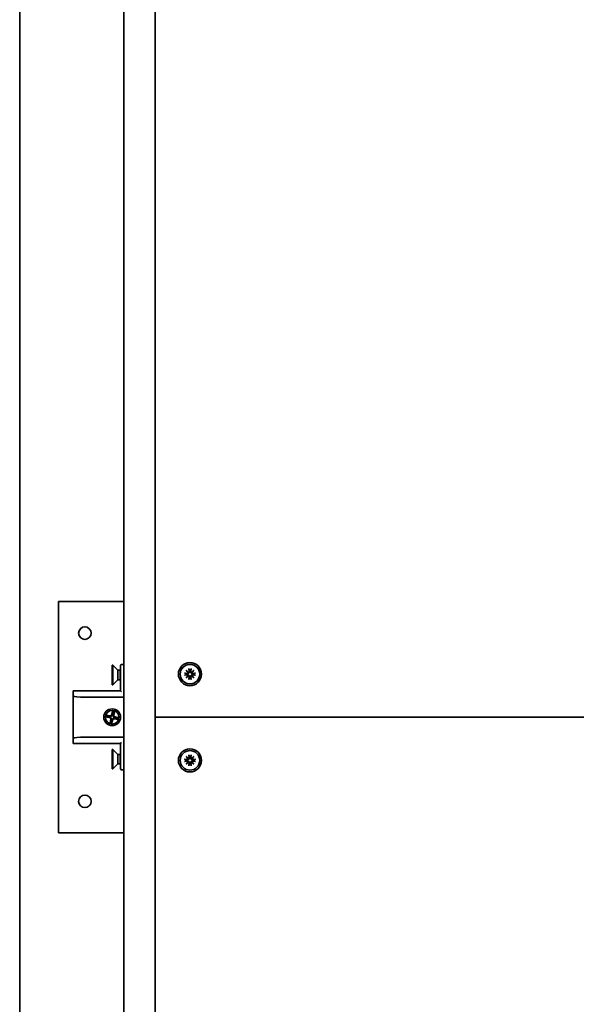
# Model space of a CAD drawing. Units: millimetres. Extents: x 3145 to 3861, y 1429 to 4466.
# Drawn here: x 3239 to 3504, y 2947 to 3416 of the extents above; entities that cross this region are included whole.
import ezdxf

# ---------------------------------------------------------------- set-up
doc = ezdxf.new("R2010")
doc.units = ezdxf.units.MM
doc.layers.add('Visible Edges(DIN)', color=7, linetype='Continuous', lineweight=35)

msp = doc.modelspace()

# ---------------------------------------------------------------- linework, layer by layer
at = {"layer": 'Visible Edges(DIN)'}
for p, q in [((3288.99, 3883.84), (3288.99, 1483.84)), ((3303.99, 3083.84), (3303.99, 3883.84)), ((3239.49, 3483.84), (3239.49, 2703.84)), ((3288.99, 3138.84), (3257.99, 3138.84)), ((3257.99, 3138.84), (3257.99, 3028.84)), ((3283.49, 3099.25), (3283.49, 3108.55)), ((3283.49, 3108.55), (3283.79, 3108.55)), ((3283.79, 3099.25), (3283.79, 3108.55)), ((3286.19, 3106.15), (3283.79, 3108.55)), ((3286.19, 3101.64), (3286.19, 3106.15)), ((3286.19, 3106.15), (3287.3, 3106.15)), ((3287.3, 3106.15), (3287.49, 3106.25)), ((3287.3, 3101.64), (3287.3, 3106.15)), ((3287.49, 3108.4), (3287.49, 3096.38)), ((3288.99, 3108.9), (3287.99, 3108.9)), ((3317.86, 3104.87), (3319.26, 3104.69)), ((3318.69, 3106.15), (3319.82, 3105.18)), ((3318.69, 3106.15), (3319.63, 3105.2)), ((3319.65, 3105.01), (3318.69, 3106.15)), ((3319.96, 3106.97), (3320.14, 3105.57)), ((3321.02, 3106.97), (3320.83, 3105.57)), ((3321.16, 3105.18), (3322.29, 3106.15)), ((3322.29, 3106.15), (3321.32, 3105.01)), ((3322.29, 3106.15), (3321.35, 3105.2)), ((3323.11, 3104.87), (3321.72, 3104.69)), ((3286.19, 3101.64), (3283.79, 3099.25)), ((3286.19, 3101.64), (3287.3, 3101.64)), ((3287.3, 3101.64), (3287.49, 3101.55)), ((3317.86, 3103.81), (3319.26, 3104)), ((3318.68, 3102.54), (3319.65, 3103.67)), ((3319.82, 3103.51), (3318.68, 3102.54)), ((3318.68, 3102.54), (3319.63, 3103.48)), ((3319.96, 3101.72), (3320.14, 3103.11)), ((3321.02, 3101.72), (3320.83, 3103.11)), ((3322.29, 3102.54), (3321.16, 3103.51)), ((3321.32, 3103.67), (3322.29, 3102.54)), ((3322.29, 3102.54), (3321.35, 3103.48)), ((3323.11, 3103.81), (3321.72, 3104)), ((3287.49, 3096.4), (3264.99, 3096.4)), ((3264.99, 3095.9), (3264.99, 3096.4)), ((3264.99, 3095.9), (3264.99, 3093.57)), ((3283.49, 3099.25), (3283.79, 3099.25)), ((3264.99, 3093.57), (3264.99, 3074.23)), ((3270.41, 3093.4), (3288.99, 3093.4)), ((3283.75, 3086.83), (3283.19, 3084.85)), ((3284.52, 3086.66), (3284.19, 3084.63)), ((3280.5, 3084.1), (3282.48, 3083.54)), ((3282.7, 3084.54), (3280.67, 3084.88)), ((3282.79, 3083.06), (3282.45, 3081.03)), ((3283.79, 3082.84), (3283.23, 3080.85)), ((3286.3, 3082.81), (3284.27, 3083.14)), ((3284.49, 3084.14), (3286.48, 3083.58)), ((3303.99, 3083.84), (3704.49, 3083.84)), ((3303.99, 2283.84), (3303.99, 3083.84)), ((3704.49, 3083.84), (3303.99, 3083.84)), ((3264.99, 3074.23), (3264.99, 3071.9)), ((3264.99, 3071.4), (3264.99, 3071.9)), ((3288.99, 3074.4), (3270.41, 3074.4)), ((3264.99, 3071.4), (3287.49, 3071.4)), ((3283.49, 3059.25), (3283.49, 3068.55)), ((3283.49, 3068.55), (3283.79, 3068.55)), ((3283.79, 3059.25), (3283.79, 3068.55)), ((3286.19, 3066.15), (3283.79, 3068.55)), ((3287.49, 3071.42), (3287.49, 3059.4)), ((3286.19, 3061.64), (3286.19, 3066.15)), ((3286.19, 3066.15), (3287.3, 3066.15)), ((3287.3, 3066.15), (3287.49, 3066.25)), ((3287.3, 3061.64), (3287.3, 3066.15)), ((3317.86, 3063.88), (3319.26, 3063.69)), ((3317.86, 3062.81), (3319.26, 3063)), ((3318.68, 3061.54), (3319.65, 3062.67)), ((3319.82, 3062.51), (3318.68, 3061.54)), ((3318.68, 3061.54), (3319.63, 3062.48)), ((3318.69, 3065.15), (3319.82, 3064.18)), ((3318.69, 3065.15), (3319.63, 3064.2)), ((3319.65, 3064.02), (3318.69, 3065.15)), ((3319.96, 3065.97), (3320.14, 3064.57)), ((3321.02, 3065.97), (3320.83, 3064.57)), ((3321.16, 3064.18), (3322.29, 3065.15)), ((3322.29, 3061.54), (3321.16, 3062.51)), ((3322.29, 3065.15), (3321.32, 3064.01)), ((3321.32, 3062.67), (3322.29, 3061.54)), ((3322.29, 3065.15), (3321.35, 3064.2)), ((3322.29, 3061.54), (3321.35, 3062.48)), ((3323.11, 3063.87), (3321.72, 3063.69)), ((3323.11, 3062.81), (3321.72, 3063)), ((3283.49, 3059.25), (3283.79, 3059.25)), ((3286.19, 3061.64), (3283.79, 3059.25)), ((3286.19, 3061.64), (3287.3, 3061.64)), ((3287.3, 3061.64), (3287.49, 3061.55)), ((3287.99, 3058.9), (3288.99, 3058.9)), ((3319.96, 3060.72), (3320.14, 3062.11)), ((3321.02, 3060.72), (3320.83, 3062.11)), ((3257.99, 3028.84), (3288.99, 3028.84))]:
    msp.add_line(p, q, dxfattribs=at)
for centre, radius in [((3270.49, 3123.84), 3), ((3320.49, 3104.34), 5.5), ((3320.49, 3104.34), 4.65), ((3283.49, 3083.84), 4), ((3283.49, 3083.84), 3.23), ((3320.49, 3063.34), 5.5), ((3320.49, 3063.34), 4.65), ((3270.49, 3043.84), 3)]:
    msp.add_circle(centre, radius, dxfattribs=at)
for centre, radius, start, end in [((3287.99, 3108.4), 0.5, 90, 180), ((3319.31, 3105.03), 0.348, 262.3591, 357.1928), ((3319.8, 3105.52), 0.348, 272.7952, 7.6288), ((3320.49, 3104.34), 1.4, 83.3025, 96.6855), ((3321.18, 3105.52), 0.348, 172.3591, 267.1928), ((3321.67, 3105.03), 0.348, 182.7952, 277.6288), ((3320.49, 3104.34), 1.4, 173.3025, 186.6855), ((3319.31, 3103.65), 0.348, 2.7952, 97.6288), ((3319.8, 3103.16), 0.348, 352.3591, 87.1928), ((3320.49, 3104.34), 1.4, 263.3025, 276.6855), ((3321.18, 3103.16), 0.348, 92.7952, 187.6288), ((3321.67, 3103.65), 0.348, 82.3591, 177.1928), ((3320.49, 3104.34), 1.4, 353.3025, 6.6855), ((3283.49, 3083.84), 2.05, 69.5401, 85.3037), ((3283.49, 3083.84), 3, 69.856, 84.9878), ((3283.49, 3083.84), 3, 159.856, 174.9878), ((3283.49, 3083.84), 2.05, 159.5401, 175.3037), ((3282.36, 3083.13), 0.432, 350.6395, 74.2042), ((3282.77, 3084.97), 0.432, 260.6395, 344.2042), ((3283.49, 3083.84), 2.05, 249.5401, 265.3037), ((3284.2, 3082.72), 0.432, 80.6395, 164.2042), ((3284.61, 3084.56), 0.432, 170.6395, 254.2042), ((3283.49, 3083.84), 2.05, 339.5401, 355.3037), ((3283.49, 3083.84), 3, 339.856, 354.9878), ((3283.49, 3083.84), 3, 249.856, 264.9878), ((3320.49, 3063.34), 1.4, 173.2941, 186.6771), ((3319.31, 3064.03), 0.348, 262.3507, 357.1844), ((3319.31, 3062.65), 0.348, 2.7868, 97.6204), ((3319.8, 3064.52), 0.348, 272.7868, 7.6204), ((3319.8, 3062.16), 0.348, 352.3507, 87.1844), ((3320.49, 3063.34), 1.4, 83.2941, 96.6771), ((3321.18, 3064.52), 0.348, 172.3507, 267.1844), ((3321.18, 3062.16), 0.348, 92.7868, 187.6204), ((3321.67, 3064.03), 0.348, 182.7868, 277.6204), ((3321.67, 3062.65), 0.348, 82.3507, 177.1844), ((3320.49, 3063.34), 1.4, 353.2941, 6.6771), ((3287.99, 3059.4), 0.5, 180, 270), ((3320.49, 3063.34), 1.4, 263.2941, 276.6771)]:
    msp.add_arc(centre, radius, start, end, dxfattribs=at)
for centre, major_axis, ratio, start_param, end_param in [((3319.77, 3105.49), (0.206, 0.24), 0.988452, 3.39312, 4.009893), ((3319.34, 3105.06), (0.241, 0.206), 0.988452, 5.414885, 6.031658), ((3321.21, 3105.49), (0.206, -0.241), 0.988452, 5.414885, 6.031658), ((3321.63, 3105.06), (0.24, -0.206), 0.988452, 3.39312, 4.009893), ((3319.34, 3103.62), (-0.24, 0.206), 0.988452, 3.39312, 4.009893), ((3319.77, 3103.2), (-0.206, 0.241), 0.988452, 5.414885, 6.031658), ((3321.21, 3103.2), (-0.206, -0.24), 0.988452, 3.39312, 4.009893), ((3321.63, 3103.62), (-0.241, -0.206), 0.988452, 5.414885, 6.031658), ((3287.99, 3095.9), (-0.495, 0.495), 0.137359, 0.136504, 1.434292), ((3270.41, 3093.9), (-5.29, 0), 0.094455, 0, 1.570796), ((3270.41, 3073.9), (-5.29, 0), 0.094455, 4.712389, 6.283185), ((3287.99, 3071.9), (-0.495, -0.495), 0.137359, 4.848893, 6.146681), ((3319.77, 3064.49), (0.206, 0.24), 0.988452, 3.39312, 4.009893), ((3319.34, 3064.06), (0.241, 0.206), 0.988452, 5.414885, 6.031658), ((3319.34, 3062.62), (-0.24, 0.206), 0.988452, 3.39312, 4.009893), ((3319.77, 3062.2), (-0.206, 0.241), 0.988452, 5.414885, 6.031658), ((3321.21, 3064.49), (0.206, -0.241), 0.988452, 5.414885, 6.031658), ((3321.21, 3062.2), (-0.206, -0.24), 0.988452, 3.39312, 4.009893), ((3321.63, 3064.06), (0.24, -0.206), 0.988452, 3.39312, 4.009893), ((3321.63, 3062.62), (-0.241, -0.206), 0.988452, 5.414885, 6.031658)]:
    msp.add_ellipse(centre, major_axis=major_axis, ratio=ratio, start_param=start_param, end_param=end_param, dxfattribs=at)
for points, knots in [([(3317.86, 3104.87), (3317.89, 3104.87), (3317.92, 3104.87), (3317.97, 3104.86), (3317.99, 3104.85), (3318.02, 3104.85), (3318.04, 3104.84), (3318.05, 3104.84)], [0.03064843, 0.03064843, 0.03064843, 0.03064843, 0.0382862, 0.0382862, 0.04590691, 0.04590691, 0.05214649, 0.05214649, 0.05214649, 0.05214649]), ([(3319.88, 3104.95), (3319.87, 3104.93), (3319.87, 3104.91), (3319.85, 3104.83), (3319.83, 3104.78), (3319.78, 3104.7), (3319.75, 3104.66), (3319.67, 3104.59), (3319.63, 3104.56), (3319.54, 3104.51), (3319.49, 3104.49), (3319.38, 3104.47), (3319.32, 3104.47), (3319.27, 3104.48), (3319.26, 3104.48), (3319.25, 3104.48), (3319.23, 3104.48)], [-0.08639781, -0.08639781, -0.08639781, -0.08639781, -0.0792447, -0.0792447, -0.06443366, -0.06443366, -0.04962263, -0.04962263, -0.0348116, -0.0348116, -0.0174058, -0.0174058, 0, 0, 0, 0.00444313, 0.00444313, 0.00444313, 0.00444313]), ([(3319.63, 3105.2), (3319.64, 3105.19), (3319.64, 3105.19), (3319.69, 3105.14), (3319.72, 3105.11), (3319.8, 3105.03), (3319.84, 3104.99), (3319.88, 3104.95)], [-4.8120969, -4.8120969, -4.8120969, -4.8120969, -4.7996385, -4.7996385, -4.7222115, -4.7222115, -4.5747217, -4.5747217, -4.5747217, -4.5747217]), ([(3320.35, 3105.6), (3320.35, 3105.58), (3320.35, 3105.57), (3320.36, 3105.51), (3320.36, 3105.45), (3320.34, 3105.34), (3320.32, 3105.29), (3320.27, 3105.2), (3320.24, 3105.16), (3320.17, 3105.08), (3320.13, 3105.05), (3320.05, 3105), (3320, 3104.98), (3319.92, 3104.96), (3319.9, 3104.96), (3319.88, 3104.95)], [0.22188101, 0.22188101, 0.22188101, 0.22188101, 0.22632414, 0.22632414, 0.24372994, 0.24372994, 0.26113574, 0.26113574, 0.27594677, 0.27594677, 0.29075781, 0.29075781, 0.30556884, 0.30556884, 0.31272195, 0.31272195, 0.31272195, 0.31272195]), ([(3319.99, 3106.79), (3319.99, 3106.79), (3319.98, 3106.81), (3319.98, 3106.84), (3319.97, 3106.87), (3319.96, 3106.91), (3319.96, 3106.94), (3319.96, 3106.97)], [0.07022948, 0.07022948, 0.07022948, 0.07022948, 0.07646905, 0.07646905, 0.08408977, 0.08408977, 0.09172753, 0.09172753, 0.09172753, 0.09172753]), ([(3321.1, 3104.95), (3321.08, 3104.96), (3321.05, 3104.96), (3320.98, 3104.98), (3320.93, 3105), (3320.84, 3105.05), (3320.8, 3105.08), (3320.73, 3105.16), (3320.7, 3105.2), (3320.66, 3105.29), (3320.64, 3105.34), (3320.62, 3105.45), (3320.62, 3105.51), (3320.62, 3105.56), (3320.62, 3105.57), (3320.62, 3105.58), (3320.63, 3105.6)], [-0.08639781, -0.08639781, -0.08639781, -0.08639781, -0.0792447, -0.0792447, -0.06443366, -0.06443366, -0.04962263, -0.04962263, -0.0348116, -0.0348116, -0.0174058, -0.0174058, 0, 0, 0, 0.00444313, 0.00444313, 0.00444313, 0.00444313]), ([(3321.02, 3106.97), (3321.02, 3106.94), (3321.01, 3106.91), (3321, 3106.87), (3321, 3106.84), (3320.99, 3106.81), (3320.99, 3106.79), (3320.99, 3106.79)], [0.03064843, 0.03064843, 0.03064843, 0.03064843, 0.0382862, 0.0382862, 0.04590691, 0.04590691, 0.05214649, 0.05214649, 0.05214649, 0.05214649]), ([(3321.35, 3105.2), (3321.34, 3105.19), (3321.33, 3105.19), (3321.28, 3105.14), (3321.25, 3105.11), (3321.18, 3105.03), (3321.14, 3104.99), (3321.1, 3104.95)], [-4.8120969, -4.8120969, -4.8120969, -4.8120969, -4.7996385, -4.7996385, -4.7222115, -4.7222115, -4.5747217, -4.5747217, -4.5747217, -4.5747217]), ([(3321.74, 3104.48), (3321.73, 3104.48), (3321.72, 3104.48), (3321.65, 3104.47), (3321.6, 3104.47), (3321.49, 3104.49), (3321.43, 3104.51), (3321.34, 3104.56), (3321.3, 3104.59), (3321.23, 3104.66), (3321.2, 3104.7), (3321.15, 3104.78), (3321.13, 3104.83), (3321.11, 3104.91), (3321.1, 3104.93), (3321.1, 3104.95)], [0.22188101, 0.22188101, 0.22188101, 0.22188101, 0.22632414, 0.22632414, 0.24372994, 0.24372994, 0.26113574, 0.26113574, 0.27594677, 0.27594677, 0.29075781, 0.29075781, 0.30556884, 0.30556884, 0.31272195, 0.31272195, 0.31272195, 0.31272195]), ([(3322.93, 3104.84), (3322.94, 3104.84), (3322.95, 3104.85), (3322.99, 3104.85), (3323.01, 3104.86), (3323.06, 3104.87), (3323.09, 3104.87), (3323.11, 3104.87)], [0.07022948, 0.07022948, 0.07022948, 0.07022948, 0.07646905, 0.07646905, 0.08408977, 0.08408977, 0.09172753, 0.09172753, 0.09172753, 0.09172753]), ([(3318.05, 3103.85), (3318.04, 3103.84), (3318.02, 3103.84), (3317.99, 3103.83), (3317.97, 3103.83), (3317.92, 3103.82), (3317.89, 3103.81), (3317.86, 3103.81)], [0.07022948, 0.07022948, 0.07022948, 0.07022948, 0.07646905, 0.07646905, 0.08408977, 0.08408977, 0.09172753, 0.09172753, 0.09172753, 0.09172753]), ([(3319.23, 3104.2), (3319.25, 3104.21), (3319.26, 3104.21), (3319.32, 3104.22), (3319.38, 3104.21), (3319.49, 3104.19), (3319.54, 3104.17), (3319.63, 3104.13), (3319.67, 3104.1), (3319.75, 3104.03), (3319.78, 3103.99), (3319.83, 3103.9), (3319.85, 3103.85), (3319.87, 3103.78), (3319.87, 3103.75), (3319.88, 3103.73)], [0.22188101, 0.22188101, 0.22188101, 0.22188101, 0.22632414, 0.22632414, 0.24372994, 0.24372994, 0.26113574, 0.26113574, 0.27594677, 0.27594677, 0.29075781, 0.29075781, 0.30556884, 0.30556884, 0.31272195, 0.31272195, 0.31272195, 0.31272195]), ([(3319.63, 3103.48), (3319.64, 3103.49), (3319.64, 3103.5), (3319.69, 3103.55), (3319.72, 3103.58), (3319.8, 3103.65), (3319.84, 3103.69), (3319.88, 3103.73)], [-4.8120969, -4.8120969, -4.8120969, -4.8120969, -4.7996385, -4.7996385, -4.7222115, -4.7222115, -4.5747217, -4.5747217, -4.5747217, -4.5747217]), ([(3319.88, 3103.73), (3319.9, 3103.73), (3319.92, 3103.72), (3320, 3103.71), (3320.05, 3103.68), (3320.13, 3103.64), (3320.17, 3103.6), (3320.24, 3103.53), (3320.27, 3103.49), (3320.32, 3103.4), (3320.34, 3103.34), (3320.36, 3103.23), (3320.36, 3103.18), (3320.36, 3103.13), (3320.35, 3103.11), (3320.35, 3103.1), (3320.35, 3103.09)], [-0.08639781, -0.08639781, -0.08639781, -0.08639781, -0.0792447, -0.0792447, -0.06443366, -0.06443366, -0.04962263, -0.04962263, -0.0348116, -0.0348116, -0.0174058, -0.0174058, 0, 0, 0, 0.00444313, 0.00444313, 0.00444313, 0.00444313]), ([(3319.96, 3101.72), (3319.96, 3101.74), (3319.96, 3101.77), (3319.97, 3101.82), (3319.98, 3101.84), (3319.98, 3101.88), (3319.99, 3101.89), (3319.99, 3101.9)], [0.03064843, 0.03064843, 0.03064843, 0.03064843, 0.0382862, 0.0382862, 0.04590691, 0.04590691, 0.05214649, 0.05214649, 0.05214649, 0.05214649]), ([(3320.63, 3103.09), (3320.62, 3103.1), (3320.62, 3103.11), (3320.62, 3103.18), (3320.62, 3103.23), (3320.64, 3103.34), (3320.66, 3103.4), (3320.7, 3103.49), (3320.73, 3103.53), (3320.8, 3103.6), (3320.84, 3103.64), (3320.93, 3103.68), (3320.98, 3103.71), (3321.05, 3103.72), (3321.08, 3103.73), (3321.1, 3103.73)], [0.22188101, 0.22188101, 0.22188101, 0.22188101, 0.22632414, 0.22632414, 0.24372994, 0.24372994, 0.26113574, 0.26113574, 0.27594677, 0.27594677, 0.29075781, 0.29075781, 0.30556884, 0.30556884, 0.31272195, 0.31272195, 0.31272195, 0.31272195]), ([(3320.99, 3101.9), (3320.99, 3101.89), (3320.99, 3101.88), (3321, 3101.84), (3321, 3101.82), (3321.01, 3101.77), (3321.02, 3101.74), (3321.02, 3101.72)], [0.07022948, 0.07022948, 0.07022948, 0.07022948, 0.07646905, 0.07646905, 0.08408977, 0.08408977, 0.09172753, 0.09172753, 0.09172753, 0.09172753]), ([(3321.1, 3103.73), (3321.1, 3103.75), (3321.11, 3103.78), (3321.13, 3103.85), (3321.15, 3103.9), (3321.2, 3103.99), (3321.23, 3104.03), (3321.3, 3104.1), (3321.34, 3104.13), (3321.43, 3104.17), (3321.49, 3104.19), (3321.6, 3104.21), (3321.65, 3104.21), (3321.7, 3104.21), (3321.72, 3104.21), (3321.73, 3104.21), (3321.74, 3104.2)], [-0.08639781, -0.08639781, -0.08639781, -0.08639781, -0.0792447, -0.0792447, -0.06443366, -0.06443366, -0.04962263, -0.04962263, -0.0348116, -0.0348116, -0.0174058, -0.0174058, 0, 0, 0, 0.00444313, 0.00444313, 0.00444313, 0.00444313]), ([(3321.35, 3103.48), (3321.34, 3103.49), (3321.33, 3103.5), (3321.28, 3103.55), (3321.25, 3103.58), (3321.18, 3103.65), (3321.14, 3103.69), (3321.1, 3103.73)], [-4.8120969, -4.8120969, -4.8120969, -4.8120969, -4.7996385, -4.7996385, -4.7222115, -4.7222115, -4.5747217, -4.5747217, -4.5747217, -4.5747217]), ([(3323.11, 3103.81), (3323.09, 3103.81), (3323.06, 3103.82), (3323.01, 3103.83), (3322.99, 3103.83), (3322.95, 3103.84), (3322.94, 3103.84), (3322.93, 3103.84)], [0.03064843, 0.03064843, 0.03064843, 0.03064843, 0.0382862, 0.0382862, 0.04590691, 0.04590691, 0.05214649, 0.05214649, 0.05214649, 0.05214649]), ([(3265.12, 3093.9), (3265.12, 3093.9), (3265.12, 3093.9), (3265.11, 3093.89), (3265.08, 3093.87), (3265.05, 3093.82), (3265.03, 3093.79), (3265, 3093.71), (3264.99, 3093.64), (3264.99, 3093.57)], [-0.00015417, -0.00015417, -0.00015417, -0.00015417, 0, 0, 0.005419, 0.005419, 0.00976889, 0.00976889, 0.0187313, 0.0187313, 0.0187313, 0.0187313]), ([(3282.54, 3083.75), (3282.59, 3083.74), (3282.65, 3083.72), (3282.74, 3083.67), (3282.78, 3083.64), (3282.86, 3083.57), (3282.9, 3083.53), (3282.95, 3083.44), (3282.98, 3083.39), (3283.01, 3083.29), (3283.02, 3083.23), (3283.02, 3083.13), (3283.02, 3083.08), (3283.01, 3083.02)], [0.28721782, 0.28721782, 0.28721782, 0.28721782, 0.30429838, 0.30429838, 0.31992214, 0.31992214, 0.33554589, 0.33554589, 0.35116965, 0.35116965, 0.36679341, 0.36679341, 0.38387397, 0.38387397, 0.38387397, 0.38387397]), ([(3283.4, 3084.79), (3283.39, 3084.74), (3283.37, 3084.68), (3283.32, 3084.6), (3283.29, 3084.55), (3283.22, 3084.47), (3283.17, 3084.43), (3283.09, 3084.38), (3283.03, 3084.36), (3282.93, 3084.32), (3282.88, 3084.31), (3282.78, 3084.31), (3282.72, 3084.31), (3282.67, 3084.33)], [0.28721782, 0.28721782, 0.28721782, 0.28721782, 0.30429838, 0.30429838, 0.31992214, 0.31992214, 0.33554589, 0.33554589, 0.35116965, 0.35116965, 0.36679341, 0.36679341, 0.38387397, 0.38387397, 0.38387397, 0.38387397]), ([(3283.58, 3082.9), (3283.59, 3082.95), (3283.61, 3083), (3283.66, 3083.09), (3283.69, 3083.13), (3283.76, 3083.21), (3283.8, 3083.25), (3283.89, 3083.31), (3283.94, 3083.33), (3284.04, 3083.36), (3284.1, 3083.37), (3284.2, 3083.38), (3284.25, 3083.37), (3284.31, 3083.36)], [0.28721782, 0.28721782, 0.28721782, 0.28721782, 0.30429838, 0.30429838, 0.31992214, 0.31992214, 0.33554589, 0.33554589, 0.35116965, 0.35116965, 0.36679341, 0.36679341, 0.38387397, 0.38387397, 0.38387397, 0.38387397]), ([(3284.44, 3083.93), (3284.38, 3083.94), (3284.33, 3083.96), (3284.24, 3084.01), (3284.2, 3084.04), (3284.12, 3084.11), (3284.08, 3084.16), (3284.02, 3084.24), (3284, 3084.3), (3283.97, 3084.4), (3283.96, 3084.45), (3283.96, 3084.55), (3283.96, 3084.61), (3283.97, 3084.66)], [0.28721782, 0.28721782, 0.28721782, 0.28721782, 0.30429838, 0.30429838, 0.31992214, 0.31992214, 0.33554589, 0.33554589, 0.35116965, 0.35116965, 0.36679341, 0.36679341, 0.38387397, 0.38387397, 0.38387397, 0.38387397]), ([(3264.99, 3074.23), (3264.99, 3074.21), (3264.99, 3074.2), (3264.99, 3074.15), (3265, 3074.11), (3265.01, 3074.06), (3265.02, 3074.05), (3265.03, 3074.02), (3265.03, 3074.01), (3265.05, 3073.98), (3265.05, 3073.97), (3265.07, 3073.95), (3265.07, 3073.94), (3265.09, 3073.92), (3265.11, 3073.91), (3265.12, 3073.9), (3265.12, 3073.9), (3265.12, 3073.9)], [0, 0, 0, 0, 0.00406429, 0.00406429, 0.01514303, 0.01514303, 0.0198471, 0.0198471, 0.02414143, 0.02414143, 0.02812444, 0.02812444, 0.03190861, 0.03190861, 0.03710033, 0.03710033, 0.03725428, 0.03725428, 0.03725428, 0.03725428]), ([(3317.86, 3063.88), (3317.89, 3063.87), (3317.92, 3063.87), (3317.97, 3063.86), (3317.99, 3063.85), (3318.02, 3063.85), (3318.04, 3063.84), (3318.05, 3063.84)], [0.03064843, 0.03064843, 0.03064843, 0.03064843, 0.0382862, 0.0382862, 0.04590691, 0.04590691, 0.05214649, 0.05214649, 0.05214649, 0.05214649]), ([(3318.05, 3062.85), (3318.04, 3062.84), (3318.02, 3062.84), (3317.99, 3062.83), (3317.97, 3062.83), (3317.92, 3062.82), (3317.89, 3062.81), (3317.86, 3062.81)], [0.07022948, 0.07022948, 0.07022948, 0.07022948, 0.07646905, 0.07646905, 0.08408977, 0.08408977, 0.09172753, 0.09172753, 0.09172753, 0.09172753]), ([(3319.88, 3063.95), (3319.87, 3063.93), (3319.87, 3063.91), (3319.85, 3063.83), (3319.83, 3063.78), (3319.78, 3063.7), (3319.75, 3063.66), (3319.67, 3063.59), (3319.63, 3063.56), (3319.54, 3063.51), (3319.49, 3063.49), (3319.38, 3063.47), (3319.32, 3063.47), (3319.27, 3063.48), (3319.26, 3063.48), (3319.25, 3063.48), (3319.23, 3063.48)], [-0.08639781, -0.08639781, -0.08639781, -0.08639781, -0.0792447, -0.0792447, -0.06443366, -0.06443366, -0.04962263, -0.04962263, -0.0348116, -0.0348116, -0.0174058, -0.0174058, 0, 0, 0, 0.00444313, 0.00444313, 0.00444313, 0.00444313]), ([(3319.23, 3063.2), (3319.25, 3063.21), (3319.26, 3063.21), (3319.32, 3063.22), (3319.38, 3063.21), (3319.49, 3063.19), (3319.54, 3063.17), (3319.63, 3063.13), (3319.67, 3063.1), (3319.75, 3063.03), (3319.78, 3062.99), (3319.83, 3062.9), (3319.85, 3062.85), (3319.87, 3062.78), (3319.87, 3062.75), (3319.88, 3062.73)], [0.22188101, 0.22188101, 0.22188101, 0.22188101, 0.22632414, 0.22632414, 0.24372994, 0.24372994, 0.26113574, 0.26113574, 0.27594677, 0.27594677, 0.29075781, 0.29075781, 0.30556884, 0.30556884, 0.31272195, 0.31272195, 0.31272195, 0.31272195]), ([(3319.63, 3064.2), (3319.64, 3064.19), (3319.64, 3064.19), (3319.69, 3064.14), (3319.72, 3064.11), (3319.8, 3064.03), (3319.84, 3063.99), (3319.88, 3063.95)], [-4.8120969, -4.8120969, -4.8120969, -4.8120969, -4.7996385, -4.7996385, -4.7222115, -4.7222115, -4.5747217, -4.5747217, -4.5747217, -4.5747217]), ([(3319.63, 3062.48), (3319.64, 3062.49), (3319.64, 3062.5), (3319.69, 3062.55), (3319.72, 3062.58), (3319.8, 3062.65), (3319.84, 3062.69), (3319.88, 3062.73)], [-4.8120969, -4.8120969, -4.8120969, -4.8120969, -4.7996385, -4.7996385, -4.7222115, -4.7222115, -4.5747217, -4.5747217, -4.5747217, -4.5747217]), ([(3320.35, 3064.6), (3320.35, 3064.58), (3320.35, 3064.57), (3320.36, 3064.51), (3320.36, 3064.45), (3320.34, 3064.34), (3320.32, 3064.29), (3320.27, 3064.2), (3320.25, 3064.16), (3320.17, 3064.08), (3320.13, 3064.05), (3320.05, 3064), (3320, 3063.98), (3319.92, 3063.96), (3319.9, 3063.96), (3319.88, 3063.95)], [0.22188101, 0.22188101, 0.22188101, 0.22188101, 0.22632414, 0.22632414, 0.24372994, 0.24372994, 0.26113574, 0.26113574, 0.27594677, 0.27594677, 0.29075781, 0.29075781, 0.30556884, 0.30556884, 0.31272195, 0.31272195, 0.31272195, 0.31272195]), ([(3319.88, 3062.73), (3319.9, 3062.73), (3319.92, 3062.72), (3320, 3062.71), (3320.05, 3062.69), (3320.13, 3062.64), (3320.17, 3062.6), (3320.24, 3062.53), (3320.27, 3062.49), (3320.32, 3062.4), (3320.34, 3062.34), (3320.36, 3062.23), (3320.36, 3062.18), (3320.35, 3062.13), (3320.35, 3062.11), (3320.35, 3062.1), (3320.35, 3062.09)], [-0.08639781, -0.08639781, -0.08639781, -0.08639781, -0.0792447, -0.0792447, -0.06443366, -0.06443366, -0.04962263, -0.04962263, -0.0348116, -0.0348116, -0.0174058, -0.0174058, 0, 0, 0, 0.00444313, 0.00444313, 0.00444313, 0.00444313]), ([(3319.99, 3065.79), (3319.99, 3065.79), (3319.98, 3065.81), (3319.98, 3065.84), (3319.97, 3065.87), (3319.96, 3065.91), (3319.96, 3065.94), (3319.96, 3065.97)], [0.07022948, 0.07022948, 0.07022948, 0.07022948, 0.07646905, 0.07646905, 0.08408977, 0.08408977, 0.09172753, 0.09172753, 0.09172753, 0.09172753]), ([(3321.1, 3063.95), (3321.08, 3063.96), (3321.05, 3063.96), (3320.98, 3063.98), (3320.93, 3064), (3320.84, 3064.05), (3320.8, 3064.08), (3320.73, 3064.16), (3320.7, 3064.2), (3320.66, 3064.29), (3320.64, 3064.34), (3320.62, 3064.45), (3320.62, 3064.51), (3320.62, 3064.56), (3320.62, 3064.57), (3320.62, 3064.58), (3320.63, 3064.6)], [-0.08639781, -0.08639781, -0.08639781, -0.08639781, -0.0792447, -0.0792447, -0.06443366, -0.06443366, -0.04962263, -0.04962263, -0.0348116, -0.0348116, -0.0174058, -0.0174058, 0, 0, 0, 0.00444313, 0.00444313, 0.00444313, 0.00444313]), ([(3320.63, 3062.09), (3320.62, 3062.1), (3320.62, 3062.11), (3320.62, 3062.18), (3320.62, 3062.23), (3320.64, 3062.34), (3320.66, 3062.4), (3320.7, 3062.49), (3320.73, 3062.53), (3320.8, 3062.6), (3320.84, 3062.64), (3320.93, 3062.68), (3320.98, 3062.71), (3321.05, 3062.72), (3321.08, 3062.73), (3321.1, 3062.73)], [0.22188101, 0.22188101, 0.22188101, 0.22188101, 0.22632414, 0.22632414, 0.24372994, 0.24372994, 0.26113574, 0.26113574, 0.27594677, 0.27594677, 0.29075781, 0.29075781, 0.30556884, 0.30556884, 0.31272195, 0.31272195, 0.31272195, 0.31272195]), ([(3321.02, 3065.97), (3321.02, 3065.94), (3321.01, 3065.91), (3321, 3065.87), (3321, 3065.84), (3320.99, 3065.81), (3320.99, 3065.79), (3320.99, 3065.79)], [0.03064843, 0.03064843, 0.03064843, 0.03064843, 0.0382862, 0.0382862, 0.04590691, 0.04590691, 0.05214649, 0.05214649, 0.05214649, 0.05214649]), ([(3321.35, 3064.2), (3321.34, 3064.19), (3321.33, 3064.19), (3321.28, 3064.14), (3321.25, 3064.11), (3321.18, 3064.03), (3321.14, 3063.99), (3321.1, 3063.95)], [-4.8120969, -4.8120969, -4.8120969, -4.8120969, -4.7996385, -4.7996385, -4.7222115, -4.7222115, -4.5747217, -4.5747217, -4.5747217, -4.5747217]), ([(3321.74, 3063.48), (3321.73, 3063.48), (3321.72, 3063.48), (3321.65, 3063.47), (3321.6, 3063.47), (3321.49, 3063.49), (3321.43, 3063.51), (3321.34, 3063.56), (3321.3, 3063.59), (3321.23, 3063.66), (3321.2, 3063.7), (3321.15, 3063.78), (3321.13, 3063.83), (3321.11, 3063.91), (3321.1, 3063.93), (3321.1, 3063.95)], [0.22188101, 0.22188101, 0.22188101, 0.22188101, 0.22632414, 0.22632414, 0.24372994, 0.24372994, 0.26113574, 0.26113574, 0.27594677, 0.27594677, 0.29075781, 0.29075781, 0.30556884, 0.30556884, 0.31272195, 0.31272195, 0.31272195, 0.31272195]), ([(3321.1, 3062.73), (3321.1, 3062.75), (3321.11, 3062.78), (3321.13, 3062.85), (3321.15, 3062.9), (3321.2, 3062.99), (3321.23, 3063.03), (3321.3, 3063.1), (3321.34, 3063.13), (3321.43, 3063.17), (3321.49, 3063.19), (3321.6, 3063.21), (3321.65, 3063.21), (3321.7, 3063.21), (3321.72, 3063.21), (3321.73, 3063.21), (3321.74, 3063.2)], [-0.08639781, -0.08639781, -0.08639781, -0.08639781, -0.0792447, -0.0792447, -0.06443366, -0.06443366, -0.04962263, -0.04962263, -0.0348116, -0.0348116, -0.0174058, -0.0174058, 0, 0, 0, 0.00444313, 0.00444313, 0.00444313, 0.00444313]), ([(3321.35, 3062.48), (3321.34, 3062.49), (3321.33, 3062.5), (3321.28, 3062.55), (3321.25, 3062.58), (3321.18, 3062.65), (3321.14, 3062.69), (3321.1, 3062.73)], [-4.8120969, -4.8120969, -4.8120969, -4.8120969, -4.7996385, -4.7996385, -4.7222115, -4.7222115, -4.5747217, -4.5747217, -4.5747217, -4.5747217]), ([(3322.93, 3063.84), (3322.94, 3063.84), (3322.95, 3063.85), (3322.99, 3063.85), (3323.01, 3063.86), (3323.06, 3063.87), (3323.09, 3063.87), (3323.11, 3063.87)], [0.07022948, 0.07022948, 0.07022948, 0.07022948, 0.07646905, 0.07646905, 0.08408977, 0.08408977, 0.09172753, 0.09172753, 0.09172753, 0.09172753]), ([(3323.11, 3062.81), (3323.09, 3062.81), (3323.06, 3062.82), (3323.01, 3062.83), (3322.99, 3062.83), (3322.95, 3062.84), (3322.94, 3062.84), (3322.93, 3062.84)], [0.03064843, 0.03064843, 0.03064843, 0.03064843, 0.0382862, 0.0382862, 0.04590691, 0.04590691, 0.05214649, 0.05214649, 0.05214649, 0.05214649]), ([(3319.96, 3060.72), (3319.96, 3060.74), (3319.96, 3060.77), (3319.97, 3060.82), (3319.98, 3060.84), (3319.98, 3060.88), (3319.99, 3060.89), (3319.99, 3060.9)], [0.03064843, 0.03064843, 0.03064843, 0.03064843, 0.0382862, 0.0382862, 0.04590691, 0.04590691, 0.05214649, 0.05214649, 0.05214649, 0.05214649]), ([(3320.99, 3060.9), (3320.99, 3060.89), (3320.99, 3060.88), (3321, 3060.84), (3321, 3060.82), (3321.01, 3060.77), (3321.02, 3060.74), (3321.02, 3060.72)], [0.07022948, 0.07022948, 0.07022948, 0.07022948, 0.07646905, 0.07646905, 0.08408977, 0.08408977, 0.09172753, 0.09172753, 0.09172753, 0.09172753])]:
    msp.add_open_spline(points, degree=3, knots=knots, dxfattribs=at)
for points, weights in [([(3319.1, 3104.51), (3318.71, 3104.63), (3318.05, 3104.84)], [1, 1.04224633947, 1.00314534051]), ([(3319.99, 3106.79), (3320.2, 3106.12), (3320.33, 3105.73)], [1.00314534051, 1.04224633946, 1]), ([(3320.33, 3105.73), (3320.34, 3105.66), (3320.35, 3105.6)], [1, 1.0510371274, 1.1017243765]), ([(3320.63, 3105.6), (3320.64, 3105.66), (3320.65, 3105.73)], [1.1017243765, 1.0510371274, 1]), ([(3320.65, 3105.73), (3320.77, 3106.12), (3320.99, 3106.79)], [1, 1.04224633947, 1.00314534051]), ([(3322.93, 3104.84), (3322.26, 3104.63), (3321.88, 3104.51)], [1.00314534051, 1.04224633947, 1]), ([(3318.05, 3103.85), (3318.71, 3104.06), (3319.1, 3104.18)], [1.00314534051, 1.04224633947, 1]), ([(3319.23, 3104.48), (3319.17, 3104.49), (3319.1, 3104.51)], [1.1017243765, 1.0510371274, 1]), ([(3319.1, 3104.18), (3319.17, 3104.19), (3319.23, 3104.2)], [1, 1.0510371274, 1.1017243765]), ([(3320.32, 3102.95), (3320.2, 3102.57), (3319.99, 3101.9)], [1, 1.04224633946, 1.00314534051]), ([(3320.35, 3103.09), (3320.34, 3103.02), (3320.32, 3102.95)], [1.1017243765, 1.0510371274, 1]), ([(3320.65, 3102.95), (3320.64, 3103.02), (3320.63, 3103.09)], [1, 1.0510371274, 1.1017243765]), ([(3320.99, 3101.9), (3320.77, 3102.57), (3320.65, 3102.95)], [1.00314534051, 1.04224633947, 1]), ([(3321.88, 3104.51), (3321.81, 3104.49), (3321.74, 3104.48)], [1, 1.0510371274, 1.1017243765]), ([(3321.74, 3104.2), (3321.81, 3104.19), (3321.88, 3104.18)], [1.1017243765, 1.0510371274, 1]), ([(3321.88, 3104.18), (3322.26, 3104.06), (3322.93, 3103.84)], [1, 1.04224633947, 1.00314534051]), ([(3283.66, 3085.88), (3283.48, 3085.13), (3283.4, 3084.79)], [1, 1.48314910267, 1.88564063823]), ([(3283.75, 3086.83), (3283.69, 3086.27), (3283.66, 3085.88)], [1, 1.01842281909, 1]), ([(3284.2, 3085.76), (3284.33, 3086.12), (3284.52, 3086.66)], [1, 1.01842280274, 1]), ([(3280.5, 3084.1), (3281.06, 3084.05), (3281.45, 3084.01)], [1, 1.01842281863, 1]), ([(3281.57, 3084.56), (3281.21, 3084.69), (3280.67, 3084.88)], [1, 1.0184227845, 1]), ([(3281.45, 3084.01), (3282.2, 3083.84), (3282.54, 3083.75)], [1, 1.48314910267, 1.88564063823]), ([(3282.67, 3084.33), (3282.32, 3084.4), (3281.57, 3084.56)], [1.88564063823, 1.48314910267, 1]), ([(3282.77, 3081.92), (3282.64, 3081.56), (3282.45, 3081.03)], [1, 1.01842280283, 1]), ([(3283.01, 3083.02), (3282.93, 3082.68), (3282.77, 3081.92)], [1.88564063823, 1.48314910267, 1]), ([(3283.23, 3080.85), (3283.28, 3081.42), (3283.32, 3081.8)], [1, 1.01842281863, 1]), ([(3283.32, 3081.8), (3283.5, 3082.55), (3283.58, 3082.9)], [1, 1.48314910267, 1.88564063823]), ([(3283.97, 3084.66), (3284.04, 3085.01), (3284.2, 3085.76)], [1.88564063823, 1.48314910267, 1]), ([(3284.31, 3083.36), (3284.65, 3083.29), (3285.41, 3083.13)], [1.88564063823, 1.48314910267, 1]), ([(3285.53, 3083.67), (3284.78, 3083.85), (3284.44, 3083.93)], [1, 1.48314910267, 1.88564063823]), ([(3285.41, 3083.13), (3285.77, 3083), (3286.3, 3082.81)], [1, 1.01842278422, 1]), ([(3286.48, 3083.58), (3285.91, 3083.64), (3285.53, 3083.67)], [1, 1.01842281862, 1]), ([(3319.1, 3063.51), (3318.71, 3063.63), (3318.05, 3063.84)], [1, 1.04224633947, 1.00314534051]), ([(3318.05, 3062.85), (3318.71, 3063.06), (3319.1, 3063.18)], [1.00314534051, 1.04224633947, 1]), ([(3319.23, 3063.48), (3319.17, 3063.49), (3319.1, 3063.51)], [1.1017243765, 1.0510371274, 1]), ([(3319.1, 3063.18), (3319.17, 3063.19), (3319.23, 3063.2)], [1, 1.0510371274, 1.1017243765]), ([(3319.99, 3065.79), (3320.2, 3065.12), (3320.33, 3064.73)], [1.00314534051, 1.04224633946, 1]), ([(3320.33, 3064.73), (3320.34, 3064.66), (3320.35, 3064.6)], [1, 1.0510371274, 1.1017243765]), ([(3320.63, 3064.6), (3320.64, 3064.66), (3320.65, 3064.73)], [1.1017243765, 1.0510371274, 1]), ([(3320.65, 3064.73), (3320.77, 3065.12), (3320.99, 3065.79)], [1, 1.04224633947, 1.00314534051]), ([(3321.88, 3063.51), (3321.81, 3063.49), (3321.74, 3063.48)], [1, 1.0510371274, 1.1017243765]), ([(3321.74, 3063.2), (3321.81, 3063.19), (3321.88, 3063.18)], [1.1017243765, 1.0510371274, 1]), ([(3322.93, 3063.84), (3322.26, 3063.63), (3321.88, 3063.51)], [1.00314534051, 1.04224633947, 1]), ([(3321.88, 3063.18), (3322.26, 3063.06), (3322.93, 3062.84)], [1, 1.04224633947, 1.00314534051]), ([(3320.32, 3061.95), (3320.2, 3061.57), (3319.99, 3060.9)], [1, 1.04224633946, 1.00314534051]), ([(3320.35, 3062.09), (3320.34, 3062.02), (3320.32, 3061.95)], [1.1017243765, 1.0510371274, 1]), ([(3320.65, 3061.95), (3320.64, 3062.02), (3320.63, 3062.09)], [1, 1.0510371274, 1.1017243765]), ([(3320.99, 3060.9), (3320.77, 3061.57), (3320.65, 3061.95)], [1.00314534051, 1.04224633947, 1])]:
    msp.add_rational_spline(points, weights, degree=2, dxfattribs=at)

doc.saveas('drawing.dxf')
